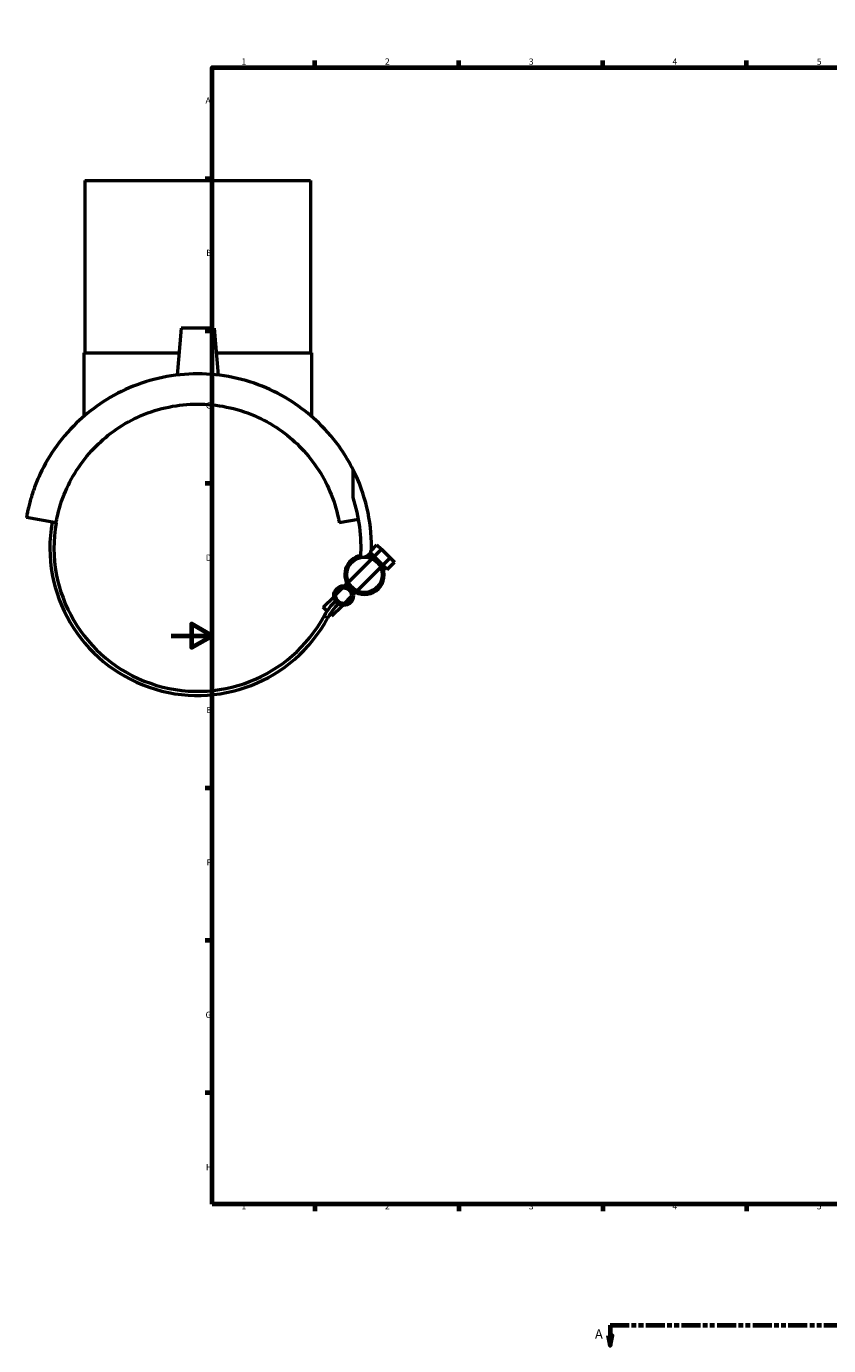
# Model space of a CAD drawing. Units: millimetres. Extents: x -70 to 1034, y -122 to 1587.
# Drawn here: x -70 to 320, y -49 to 594 of the extents above; entities that cross this region are included whole.
import ezdxf

# ---------------------------------------------------------------- set-up
doc = ezdxf.new("R2010")
doc.units = ezdxf.units.MM
doc.linetypes.add('DOUBLE_DASH_CHAIN', pattern=[1.2403, 0.6614, -0.0827, 0.1654, -0.0827, 0.1654, -0.0827])
for name, color, linetype, lineweight in [('Border (ANSI)', 7, 'Continuous', 70), ('Section Line (ANSI)', 7, 'DOUBLE_DASH_CHAIN', 70), ('Visible (ANSI)', 7, 'Continuous', 50), ('Visible Narrow (ANSI)', 7, 'Continuous', 35)]:
    doc.layers.add(name, color=color, linetype=linetype, lineweight=lineweight)
doc.styles.add('Label Text (ANSI)', font='tahoma.ttf')
doc.styles.add('Note Text (ANSI)', font='tahoma.ttf')

# ---------------------------------------------------------------- blocks, each defined once
blk = doc.blocks.new('Borders Default Border')
at = {"layer": 'Border (ANSI)'}
for p, q in [((70.08, 574), (70.08, 577.45)), ((140.17, 574), (140.17, 577.45)), ((210.25, 574), (210.25, 577.45)), ((280.33, 574), (280.33, 577.45)), ((350.42, 574), (350.42, 577.45)), ((490.58, 574), (490.58, 577.45)), ((560.67, 574), (560.67, 577.45)), ((630.75, 574), (630.75, 577.45)), ((700.83, 574), (700.83, 577.45)), ((770.92, 574), (770.92, 577.45)), ((20, 519.75), (16.55, 519.75)), ((821, 519.75), (824.45, 519.75)), ((20, 445.5), (16.55, 445.5)), ((821, 445.5), (824.45, 445.5)), ((20, 371.25), (16.55, 371.25)), ((821, 371.25), (824.45, 371.25)), ((20, 222.75), (16.55, 222.75)), ((821, 222.75), (824.45, 222.75)), ((20, 148.5), (16.55, 148.5)), ((821, 148.5), (824.45, 148.5)), ((20, 74.25), (16.55, 74.25)), ((821, 74.25), (824.45, 74.25)), ((70.08, 20), (70.08, 16.55)), ((140.17, 20), (140.17, 16.55)), ((210.25, 20), (210.25, 16.55)), ((280.33, 20), (280.33, 16.55)), ((350.42, 20), (350.42, 16.55)), ((490.58, 20), (490.58, 16.55)), ((560.67, 20), (560.67, 16.55)), ((630.75, 20), (630.75, 16.55)), ((700.83, 20), (700.83, 16.55)), ((770.92, 20), (770.92, 16.55))]:
    blk.add_line(p, q, dxfattribs=at)
at = {"layer": 'Border (ANSI)', "flags": 128}
for points in [[(420.5, 594), (420.5, 574), (414.73, 584), (426.27, 584), (420.5, 574)], [(20, 20), (20, 574), (821, 574), (821, 20), (20, 20)], [(0, 297), (20, 297), (10, 302.77), (10, 291.23), (20, 297)], [(841, 297), (821, 297), (831, 302.77), (831, 291.23), (821, 297)], [(420.5, 0), (420.5, 20), (414.73, 10), (426.27, 10), (420.5, 20)]]:
    blk.add_lwpolyline(points, dxfattribs=at)
at = {"layer": 'Border (ANSI)', "attachment_point": 7, "style": 'Note Text (ANSI)'}
for s, insert, char_height in [('1', (34.35, 574.4), 3.05), ('2', (104.2, 574.4), 3.05), ('3', (174.26, 574.34), 3.05), ('4', (244.23, 574.4), 3.05), ('5', (314.48, 574.34), 3.05), ('6', (384.49, 574.34), 3.05), ('7', (454.6, 574.4), 3.05), ('8', (524.63, 574.33), 3.05), ('9', (594.7, 574.34), 3.05), ('10', (663.96, 574.34), 3.048), ('11', (734.04, 574.4), 3.048), ('12', (804.13, 574.4), 3.048), ('A', (16.78, 555.35), 3.05), ('A', (821.63, 555.35), 3.05), ('B', (17.15, 481.1), 3.05), ('B', (821.99, 481.1), 3.05), ('C', (16.95, 406.8), 3.05), ('C', (821.8, 406.8), 3.05), ('D', (16.96, 332.6), 3.05), ('D', (821.81, 332.6), 3.05), ('E', (17.21, 258.35), 3.05), ('E', (822.05, 258.35), 3.05), ('F', (17.29, 184.1), 3.05), ('F', (822.14, 184.1), 3.05), ('G', (16.81, 109.79), 3.05), ('G', (821.66, 109.79), 3.05), ('H', (16.97, 35.6), 3.05), ('H', (821.81, 35.6), 3.05), ('1', (34.35, 16.55), 3.05), ('2', (104.2, 16.55), 3.05), ('3', (174.26, 16.49), 3.05), ('4', (244.23, 16.55), 3.05), ('5', (314.48, 16.49), 3.05), ('6', (384.49, 16.49), 3.05), ('7', (454.6, 16.55), 3.05), ('8', (524.63, 16.48), 3.05), ('9', (594.7, 16.49), 3.05), ('10', (663.96, 16.49), 3.048), ('11', (734.04, 16.55), 3.048), ('12', (804.13, 16.55), 3.048)]:
    blk.add_mtext(s, dxfattribs=dict(at, insert=insert, char_height=char_height))
blk = doc.blocks.new('2dTransSection0')
at = {"layer": 'Section Line (ANSI)', "linetype": 'Continuous'}
for p, q in [((212.83, -43.95), (213.83, -48.95)), ((214.83, -43.95), (212.83, -43.95)), ((213.83, -38.95), (223.09, -38.95)), ((213.83, -38.95), (213.83, -43.95)), ((213.83, -43.95), (213.83, -48.95)), ((213.83, -48.95), (214.83, -43.95)), ((682.5, -38.95), (691.75, -38.95)), ((690.75, -43.95), (691.75, -48.95)), ((692.75, -43.95), (690.75, -43.95)), ((691.75, -38.95), (691.75, -43.95)), ((691.75, -43.95), (691.75, -48.95)), ((691.75, -48.95), (692.75, -43.95))]:
    blk.add_line(p, q, dxfattribs=at)
at = {"layer": 'Section Line (ANSI)', "linetype": 'DOUBLE_DASH_CHAIN', "ltscale": 13.994967}
blk.add_line((213.83, -38.95), (691.75, -38.95), dxfattribs=at)
at = {"layer": 'Section Line (ANSI)', "linetype": 'Continuous', "flags": 128}
for points in [[(212.83, -43.95), (213.83, -48.95), (214.83, -43.95), (212.83, -43.95)], [(690.75, -43.95), (691.75, -48.95), (692.75, -43.95), (690.75, -43.95)]]:
    blk.add_lwpolyline(points, dxfattribs=at)
at = {"layer": 'Section Line (ANSI)'}
for points in [[(212.83, -43.95), (213.83, -48.95), (214.83, -43.95), (212.83, -43.95)], [(690.75, -43.95), (691.75, -48.95), (692.75, -43.95), (690.75, -43.95)]]:
    blk.add_solid(points, dxfattribs=at)
at = {"layer": 'Section Line (ANSI)', "char_height": 4.57, "attachment_point": 7, "style": 'Label Text (ANSI)'}
for insert in [(206.47, -47.02), (695.23, -47.02)]:
    blk.add_mtext('A', dxfattribs=dict(at, insert=insert))

msp = doc.modelspace()

# ---------------------------------------------------------------- linework, layer by layer
at = {"layer": 'Visible (ANSI)'}
for p, q in [((-42.02, 518.93), (67.98, 518.93)), ((-42.02, 518.93), (-42.02, 434.93)), ((67.98, 518.93), (67.98, 434.93)), ((4.98, 446.88), (2.98, 424.04)), ((20.98, 446.88), (4.98, 446.88)), ((20.98, 446.88), (22.98, 424.04)), ((-42.52, 434.93), (3.94, 434.93)), ((-42.52, 434.93), (-42.52, 403.91)), ((22.03, 434.93), (68.48, 434.93)), ((68.48, 434.93), (68.48, 403.91)), ((88.69, 364.36), (88.69, 377.9)), ((-55.95, 352.08), (-70.43, 354.64)), ((91.33, 353.74), (81.92, 352.08)), ((97.44, 338.45), (100.3, 341.31)), ((100.3, 341.31), (102.43, 339.19)), ((86.4, 323.17), (97.8, 334.57)), ((98.89, 335.66), (97.01, 337.53)), ((98.55, 335.32), (98.89, 335.66)), ((98.89, 335.66), (102.43, 339.19)), ((101.01, 333.53), (98.89, 335.66)), ((102.43, 339.19), (106.67, 334.95)), ((103.13, 331.41), (106.67, 334.95)), ((106.67, 334.95), (108.79, 332.83)), ((90.65, 318.93), (102.04, 330.32)), ((103.13, 331.41), (101.01, 333.53)), ((102.79, 331.07), (103.13, 331.41)), ((105.25, 329.29), (103.13, 331.41)), ((105.25, 329.29), (108.79, 332.83)), ((84.57, 321.33), (85.65, 322.42)), ((74.14, 310.91), (79.27, 316.04)), ((80.27, 317.04), (83.57, 320.33)), ((84.51, 312.79), (87.81, 316.09)), ((88.81, 317.09), (89.9, 318.18)), ((76, 309.04), (74.14, 310.91)), ((78.38, 306.66), (83.51, 311.79)), ((78.38, 306.66), (77.45, 307.6))]:
    msp.add_line(p, q, dxfattribs=at)
for centre, radius in [((94.22, 326.75), 8.6), ((84.04, 316.56), 4.8), ((84.04, 316.56), 3.8)]:
    msp.add_circle(centre, radius, dxfattribs=at)
for centre, radius, start, end in [((12.98, 339.93), 84.7, 0, 26.63918), ((12.98, 339.93), 79.56, 356.6934, 17.8887), ((12.98, 339.93), 72, 170, 331.59625), ((12.98, 339.93), 70, 170, 331.59625), ((94.22, 326.75), 9.6, 100.64375, 225), ((94.22, 326.75), 9.6, 225, 80.43142), ((93.05, 339.93), 4.63, 262.01292, 0), ((102.38, 291.58), 31.64, 135, 151.59625), ((102.38, 291.58), 29.64, 135, 151.59625)]:
    msp.add_arc(centre, radius, start, end, dxfattribs=at)
for points, knots in [([(12.98, 424.63), (7.25, 424.63), (1.47, 424.04), (-9.77, 421.72), (-15.22, 419.99), (-25.42, 415.62), (-30.19, 412.98), (-38.81, 407.15), (-42.66, 403.96), (-50.14, 396.7), (-53.78, 392.33), (-59.94, 383.36), (-62.45, 378.75), (-65.41, 372.1), (-66.25, 369.94), (-67.69, 365.81), (-68.29, 363.84), (-69.03, 361.1), (-69.25, 360.23), (-69.64, 358.59), (-69.81, 357.83), (-70.09, 356.46), (-70.21, 355.86), (-70.38, 354.95), (-70.43, 354.64), (-70.43, 354.64)], [15.394235, 15.394235, 15.394235, 15.394235, 17.1137, 17.1137, 18.833166, 18.833166, 20.552631, 20.552631, 22.272096, 22.272096, 24.40119, 24.40119, 26.530283, 26.530283, 27.59483, 27.59483, 28.659377, 28.659377, 29.19165, 29.19165, 29.723924, 29.723924, 30.256197, 30.256197, 30.78847, 30.78847, 30.78847, 30.78847]), ([(88.69, 377.9), (87.04, 381.21), (85.08, 384.56), (79.75, 392.33), (76.1, 396.7), (68.62, 403.96), (64.77, 407.15), (56.16, 412.98), (51.39, 415.62), (41.19, 419.99), (35.74, 421.72), (24.5, 424.04), (18.71, 424.63), (12.98, 424.63)], [4.827694, 4.827694, 4.827694, 4.827694, 6.38728, 6.38728, 8.516374, 8.516374, 10.235839, 10.235839, 11.955305, 11.955305, 13.67477, 13.67477, 15.394235, 15.394235, 15.394235, 15.394235]), ([(-55.95, 352.08), (-55.83, 352.78), (-55.7, 353.47), (-54.6, 358.74), (-53.21, 363.16), (-49.63, 371.56), (-47.44, 375.55), (-42.42, 382.95), (-39.57, 386.37), (-33.59, 392.35), (-30.25, 395.16), (-22.88, 400.21), (-18.84, 402.45), (-10.26, 406.12), (-5.72, 407.55), (3.57, 409.45), (8.32, 409.93), (12.98, 409.93)], [1.243602, 1.243602, 1.243602, 1.243602, 1.462289, 1.462289, 2.924578, 2.924578, 4.386867, 4.386867, 5.849156, 5.849156, 7.249101, 7.249101, 8.649047, 8.649047, 10.048993, 10.048993, 11.448938, 11.448938, 11.448938, 11.448938]), ([(12.98, 409.93), (17.65, 409.93), (22.4, 409.45), (31.69, 407.55), (36.23, 406.12), (44.8, 402.45), (48.84, 400.21), (56.22, 395.16), (59.55, 392.35), (65.54, 386.37), (68.38, 382.95), (73.41, 375.55), (75.59, 371.56), (79.17, 363.16), (80.57, 358.74), (81.66, 353.47), (81.8, 352.78), (81.92, 352.08)], [11.448938, 11.448938, 11.448938, 11.448938, 12.848884, 12.848884, 14.24883, 14.24883, 15.648775, 15.648775, 17.048721, 17.048721, 18.51101, 18.51101, 19.973299, 19.973299, 21.435588, 21.435588, 21.654275, 21.654275, 21.654275, 21.654275])]:
    msp.add_open_spline(points, degree=3, knots=knots, dxfattribs=at)
at = {"layer": 'Visible Narrow (ANSI)'}
msp.add_line((74.57, 306.62), (76.3, 305.68), dxfattribs=at)

# ---------------------------------------------------------------- block references
msp.add_blockref('Borders Default Border', (0, 0))
at = {"layer": 'Section Line (ANSI)'}
msp.add_blockref('2dTransSection0', (0, 0), dxfattribs=at)

doc.saveas('drawing.dxf')
